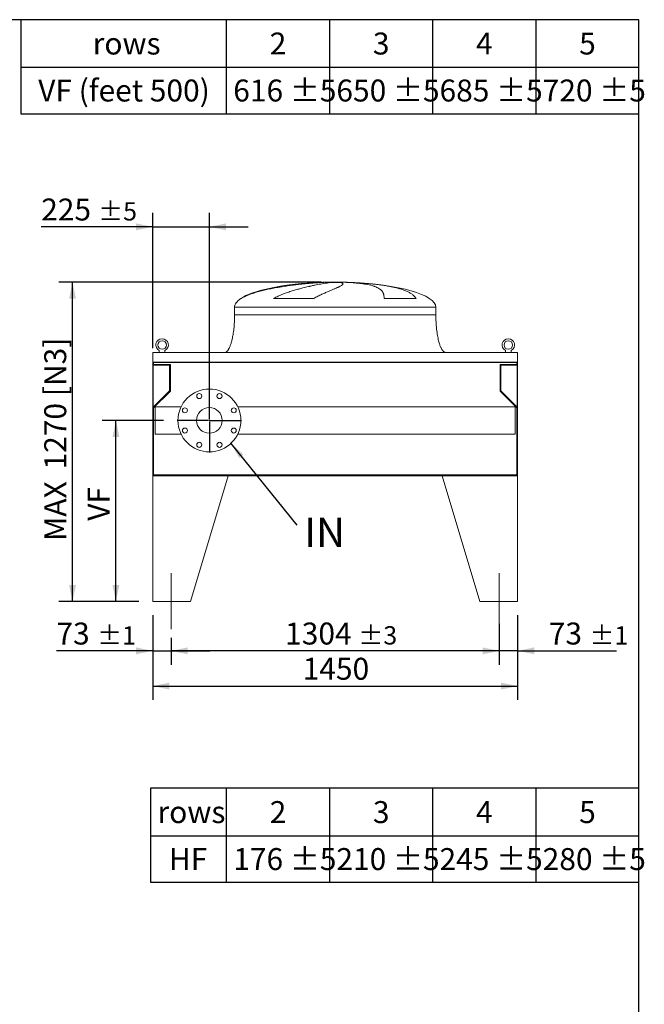
# Model space of a CAD drawing. Units: millimetres. Extents: x 161 to 11445, y 106 to 7993.
# Drawn here: x 8963 to 11445, y 4077 to 7993 of the extents above; entities that cross this region are included whole.
import ezdxf

# ---------------------------------------------------------------- set-up
doc = ezdxf.new("R2010")
doc.units = ezdxf.units.MM
doc.header["$LTSCALE"] = 55
doc.linetypes.add('SLD-Center', pattern=[19.05, 15.24, -1.27, 1.27, -1.27])
doc.linetypes.add('SLD-Solid', pattern=[0])
doc.layers.add('GEOMETRY', color=7, linetype='SLD-Solid')
doc.layers.add('TITLE', color=7, linetype='SLD-Solid')
doc.styles.add('SLDTEXTSTYLE0', font='TXT', dxfattribs={"width": 0.605})
doc.dimstyles.new('SLDDIMSTYLE2', dxfattribs={"dimtxt": 84.754517, "dimasz": 66, "dimexe": 0, "dimexo": 0.0625, "dimgap": 21.188629, "dimtad": 1, "dimdec": 0, "dimrnd": 1e-09, "dimzin": 12, "dimdsep": 46, "dimtxsty": 'SLDTEXTSTYLE0', "dimsah": 1, "dimcen": 0.09, "dimadec": 0, "dimazin": 3, "dimtol": 1, "dimtp": 5, "dimtm": 5, "dimtfac": 1, "dimtdec": 0, "dimtmove": 0, "dimatfit": 0, "dimfxl": 1, "dimfrac": 2, "dimtolj": 1, "dimarcsym": 0})
doc.dimstyles.new('SLDDIMSTYLE3', dxfattribs={"dimtxt": 84.754517, "dimasz": 66, "dimexe": 0, "dimexo": 0.0625, "dimgap": 21.188629, "dimtad": 1, "dimdec": 0, "dimrnd": 1e-09, "dimzin": 12, "dimdsep": 46, "dimtxsty": 'SLDTEXTSTYLE0', "dimsah": 1, "dimcen": 0.09, "dimadec": 0, "dimazin": 3, "dimtfac": 1, "dimtdec": 0, "dimtofl": 0, "dimtmove": 0, "dimatfit": 3, "dimfxl": 1, "dimfrac": 2, "dimtolj": 1, "dimtzin": 12, "dimarcsym": 0})
doc.dimstyles.new('SLDDIMSTYLE5', dxfattribs={"dimtxt": 84.754517, "dimasz": 66, "dimexe": 0, "dimexo": 0.0625, "dimgap": 21.188629, "dimtad": 1, "dimdec": 0, "dimrnd": 1e-09, "dimzin": 12, "dimdsep": 46, "dimtxsty": 'SLDTEXTSTYLE0', "dimsah": 1, "dimcen": 0.09, "dimadec": 0, "dimazin": 3, "dimtol": 1, "dimtp": 1, "dimtm": 1, "dimtfac": 1, "dimtdec": 0, "dimtmove": 0, "dimatfit": 0, "dimfxl": 1, "dimfrac": 2, "dimtolj": 1, "dimarcsym": 0})
doc.dimstyles.new('SLDDIMSTYLE6', dxfattribs={"dimtxt": 0.18, "dimasz": 66, "dimexe": 0, "dimexo": 0.0625, "dimgap": 0, "dimtad": 0, "dimtih": 1, "dimtoh": 1, "dimdec": 0, "dimrnd": 1e-09, "dimzin": 0, "dimdsep": 46, "dimtxsty": 'Standard', "dimsah": 1, "dimcen": 0.09, "dimadec": 0, "dimazin": 0, "dimtfac": 66, "dimtdec": 0, "dimtofl": 0, "dimtmove": 0, "dimatfit": 3, "dimfxl": 1, "dimfrac": 2, "dimtolj": 1, "dimtzin": 0, "dimarcsym": 0})
doc.dimstyles.new('SLDDIMSTYLE7', dxfattribs={"dimtxt": 84.754517, "dimasz": 66, "dimexe": 0, "dimexo": 0.0625, "dimgap": 21.188629, "dimtad": 1, "dimdec": 0, "dimrnd": 1e-09, "dimzin": 12, "dimdsep": 46, "dimtxsty": 'SLDTEXTSTYLE0', "dimsah": 1, "dimcen": 0.09, "dimadec": 0, "dimazin": 3, "dimtol": 1, "dimtp": 3, "dimtm": 3, "dimtfac": 1, "dimtdec": 0, "dimtofl": 0, "dimtmove": 0, "dimatfit": 3, "dimfxl": 1, "dimfrac": 2, "dimtolj": 1, "dimarcsym": 0})
doc.dimstyles.new('SLDDIMSTYLE8', dxfattribs={"dimtxt": 84.754517, "dimasz": 66, "dimexe": 0, "dimexo": 0.0625, "dimgap": 21.188629, "dimtad": 1, "dimdec": 0, "dimrnd": 1e-09, "dimzin": 12, "dimdsep": 46, "dimtxsty": 'SLDTEXTSTYLE0', "dimsah": 1, "dimcen": 0.09, "dimadec": 0, "dimazin": 3, "dimtol": 1, "dimtp": 5, "dimtm": 5, "dimtfac": 1, "dimtdec": 0, "dimtofl": 0, "dimtmove": 0, "dimatfit": 3, "dimfxl": 1, "dimfrac": 2, "dimtolj": 1, "dimtzin": 12, "dimarcsym": 0})

# ---------------------------------------------------------------- blocks, each defined once
blk = doc.blocks.new('SW_TABLEANNOTATION_0')
at = {"layer": 'GEOMETRY', "color": 0}
for p, q in [((0, 0), (0, -373.9)), ((1940.4, 0), (0, 0)), ((300.8, 0), (300.8, -373.9)), ((710.7, 0), (710.7, -373.9)), ((1120.6, 0), (1120.6, -373.9)), ((1530.5, 0), (1530.5, -373.9)), ((1940.4, -373.9), (1940.4, 0)), ((0, -188.9), (1940.4, -188.9)), ((0, -373.9), (1940.4, -373.9))]:
    blk.add_line(p, q, dxfattribs=at)
at = {"layer": 'GEOMETRY', "color": 0, "attachment_point": 1, "style": 'SLDTEXTSTYLE0'}
for s, insert, char_height in [('rows', (27.5, -51.1), 87.31), ('2', (473.4, -51.1), 87.3), ('3', (883.3, -51.1), 87.3), ('4', (1293.2, -51.1), 87.3), ('5', (1703.1, -51.1), 87.3), ('176 ±5', (328.3, -238), 87.31), ('210 ±5', (738.2, -238), 87.31), ('245 ±5', (1148.1, -238), 87.31), ('280 ±5', (1558, -238), 87.31), ('HF', (72.8, -238), 87.31)]:
    blk.add_mtext(s, dxfattribs=dict(at, insert=insert, char_height=char_height))
blk = doc.blocks.new('SW_TABLEANNOTATION_1')
at = {"layer": 'GEOMETRY', "color": 0}
for p, q in [((0, 0), (0, -373.9)), ((2455.6, 0), (0, 0)), ((816, 0), (816, -373.9)), ((1225.9, 0), (1225.9, -373.9)), ((1635.8, 0), (1635.8, -373.9)), ((2045.7, 0), (2045.7, -373.9)), ((2455.6, -373.9), (2455.6, 0)), ((0, -188.9), (2455.6, -188.9)), ((0, -373.9), (2455.6, -373.9))]:
    blk.add_line(p, q, dxfattribs=at)
at = {"layer": 'GEOMETRY', "color": 0, "attachment_point": 1, "style": 'SLDTEXTSTYLE0'}
for s, insert, char_height in [('rows', (285.1, -51.1), 87.31), ('2', (988.6, -51.1), 87.3), ('3', (1398.5, -51.1), 87.3), ('4', (1808.4, -51.1), 87.3), ('5', (2218.3, -51.1), 87.3), ('VF (feet 500)', (68.4, -238), 87.312), ('616 ±5', (843.5, -238), 87.31), ('650 ±5', (1253.4, -238), 87.31), ('685 ±5', (1663.3, -238), 87.31), ('720 ±5', (2073.2, -238), 87.31)]:
    blk.add_mtext(s, dxfattribs=dict(at, insert=insert, char_height=char_height))
blk = doc.blocks.new('_D_15')
at = {"layer": 'GEOMETRY'}
for p, q in [((9491.4, 5624.6), (9491.4, 5288)), ((10941.4, 5624.6), (10941.4, 5288)), ((9491.4, 5343), (10941.4, 5343))]:
    blk.add_line(p, q, dxfattribs=at)
for points in [[(9491.4, 5343), (9557.4, 5329.3), (9557.4, 5356.8)], [(10941.4, 5343), (10875.4, 5356.8), (10875.4, 5329.3)]]:
    blk.add_solid(points, dxfattribs=at)
at = {"layer": 'GEOMETRY', "insert": (10087.1, 5455.6), "char_height": 87.31, "attachment_point": 1, "style": 'SLDTEXTSTYLE0'}
blk.add_mtext('1450', dxfattribs=at)
blk = doc.blocks.new('_D_16')
at = {"layer": 'GEOMETRY'}
for p, q in [((9491.4, 5624.6), (9491.4, 5428.2)), ((9564.4, 5534.6), (9564.4, 5428.2)), ((9491.4, 5483.2), (9108.5, 5483.2)), ((9491.4, 5483.2), (9564.4, 5483.2)), ((9564.4, 5483.2), (9718.4, 5483.2))]:
    blk.add_line(p, q, dxfattribs=at)
for points in [[(9491.4, 5483.2), (9425.4, 5496.9), (9425.4, 5469.4)], [(9564.4, 5483.2), (9630.4, 5469.4), (9630.4, 5496.9)]]:
    blk.add_solid(points, dxfattribs=at)
at = {"layer": 'GEOMETRY', "attachment_point": 1, "style": 'SLDTEXTSTYLE0'}
for s, insert, char_height in [('73', (9108.5, 5595.7), 87.31), ('±1', (9270.2, 5581.1), 72.76)]:
    blk.add_mtext(s, dxfattribs=dict(at, insert=insert, char_height=char_height))
blk = doc.blocks.new('_D_17')
at = {"layer": 'GEOMETRY'}
for p, q in [((10941.4, 5624.6), (10941.4, 5428.2)), ((10868.4, 5591), (10868.4, 5428.2)), ((10868.4, 5483.2), (10714.4, 5483.2)), ((10941.4, 5483.2), (10868.4, 5483.2)), ((10941.4, 5483.2), (11333.9, 5483.2))]:
    blk.add_line(p, q, dxfattribs=at)
for points in [[(10868.4, 5483.2), (10802.4, 5496.9), (10802.4, 5469.4)], [(10941.4, 5483.2), (11007.4, 5469.4), (11007.4, 5496.9)]]:
    blk.add_solid(points, dxfattribs=at)
at = {"layer": 'GEOMETRY', "attachment_point": 1, "style": 'SLDTEXTSTYLE0'}
for s, insert, char_height in [('73', (11065.1, 5595.7), 87.31), ('±1', (11226.7, 5581.1), 72.76)]:
    blk.add_mtext(s, dxfattribs=dict(at, insert=insert, char_height=char_height))
blk = doc.blocks.new('_D_18')
at = {"layer": 'GEOMETRY'}
for p, q in [((10868.4, 5591), (10868.4, 5428.2)), ((9564.4, 5534.6), (9564.4, 5428.2)), ((10868.4, 5483.2), (9564.4, 5483.2))]:
    blk.add_line(p, q, dxfattribs=at)
for points in [[(9564.4, 5483.2), (9630.4, 5469.4), (9630.4, 5496.9)], [(10868.4, 5483.2), (10802.4, 5496.9), (10802.4, 5469.4)]]:
    blk.add_solid(points, dxfattribs=at)
at = {"layer": 'GEOMETRY', "attachment_point": 1, "style": 'SLDTEXTSTYLE0'}
for s, insert, char_height in [('1304', (10017.4, 5595.7), 87.31), ('±3', (10308.4, 5581.1), 72.76)]:
    blk.add_mtext(s, dxfattribs=dict(at, insert=insert, char_height=char_height))
blk = doc.blocks.new('_D_19')
at = {"layer": 'GEOMETRY', "color": 7}
for p, q in [((9491.4, 6686.6), (9491.4, 7224.6)), ((9716.4, 6454.6), (9716.4, 7224.6)), ((9491.4, 7169.6), (9047.9, 7169.6)), ((9491.4, 7169.6), (9716.4, 7169.6)), ((9716.4, 7169.6), (9870.4, 7169.6))]:
    blk.add_line(p, q, dxfattribs=at)
for points in [[(9491.4, 7169.6), (9425.4, 7183.3), (9425.4, 7155.8)], [(9716.4, 7169.6), (9782.4, 7155.8), (9782.4, 7183.3)]]:
    blk.add_solid(points, dxfattribs=at)
at = {"layer": 'GEOMETRY', "color": 7, "attachment_point": 1, "style": 'SLDTEXTSTYLE0'}
for s, insert, char_height in [('225', (9047.9, 7282.1), 87.31), ('±5', (9274.3, 7267.5), 72.76)]:
    blk.add_mtext(s, dxfattribs=dict(at, insert=insert, char_height=char_height))
blk = doc.blocks.new('_D_20')
at = {"layer": 'GEOMETRY'}
for p, q in [((9533.9, 6399.6), (9290, 6399.6)), ((9345, 5679.6), (9345, 6399.6)), ((9436.4, 5679.6), (9290, 5679.6))]:
    blk.add_line(p, q, dxfattribs=at)
for points in [[(9345, 6399.6), (9331.3, 6333.6), (9358.8, 6333.6)], [(9345, 5679.6), (9358.8, 5745.6), (9331.3, 5745.6)]]:
    blk.add_solid(points, dxfattribs=at)
at = {"layer": 'GEOMETRY', "insert": (9232.5, 6000.5), "char_height": 87.31, "attachment_point": 1, "rotation": 90, "style": 'SLDTEXTSTYLE0'}
blk.add_mtext('VF', dxfattribs=at)
blk = doc.blocks.new('_D_21')
at = {"layer": 'GEOMETRY'}
for p, q in [((10161.4, 6949.6), (9117.6, 6949.6)), ((9172.6, 5679.6), (9172.6, 6949.6)), ((9436.4, 5679.6), (9117.6, 5679.6))]:
    blk.add_line(p, q, dxfattribs=at)
for points in [[(9172.6, 6949.6), (9158.9, 6883.6), (9186.4, 6883.6)], [(9172.6, 5679.6), (9186.4, 5745.6), (9158.9, 5745.6)]]:
    blk.add_solid(points, dxfattribs=at)
at = {"layer": 'GEOMETRY', "char_height": 87.31, "attachment_point": 1, "rotation": 90, "style": 'SLDTEXTSTYLE0'}
for s, insert in [('[N3]', (9060.1, 6496.1)), ('1270', (9060.1, 6204.6)), ('MAX', (9060.1, 5920.1))]:
    blk.add_mtext(s, dxfattribs=dict(at, insert=insert))
blk = doc.blocks.new('SW_NOTE_4')
at = {"layer": 'GEOMETRY', "color": 0, "insert": (30.4, 28.9), "char_height": 116.42, "attachment_point": 1, "style": 'SLDTEXTSTYLE0'}
blk.add_mtext('IN', dxfattribs=at)
blk = doc.blocks.new('SW_CENTERMARKSYMBOL_2')
at = {"layer": 'GEOMETRY', "color": 0}
for p, q in [((0, 5), (0, 127.5)), ((-5, 0), (-127.5, 0)), ((0, 0), (-2.5, 0)), ((0, 0), (0, 2.5)), ((0, 0), (0, -2.5)), ((0, 0), (2.5, 0)), ((5, 0), (127.5, 0)), ((0, -5), (0, -127.5))]:
    blk.add_line(p, q, dxfattribs=at)

msp = doc.modelspace()

# ---------------------------------------------------------------- linework, layer by layer
at = {"color": 7, "linetype": 'SLD-Solid', "lineweight": 15}
for p, q in [((10161.4, 6948.6), (10171.9, 6948.6)), ((10200.4, 6948.6), (10233.4, 6948.6)), ((10261.5, 6948.6), (10271.4, 6948.6)), ((10131.8, 6884.4), (9971.4, 6884.4)), ((10537.7, 6884.4), (10410.7, 6884.4)), ((9816.4, 6849.6), (9816.4, 6819.6)), ((10616.4, 6819.6), (10616.4, 6849.6)), ((10941.4, 6669.6), (9491.4, 6669.6)), ((9491.4, 6669.6), (9491.4, 6631.6)), ((9516.9, 6677.4), (9516.9, 6669.6)), ((9539.9, 6669.6), (9539.9, 6677.4)), ((10892.9, 6677.4), (10892.9, 6669.6)), ((10915.9, 6669.6), (10915.9, 6677.4)), ((10941.4, 6669.6), (10941.4, 6631.6)), ((10941.4, 6631.6), (9491.4, 6631.6)), ((9491.4, 6631.6), (9491.4, 6427.6)), ((10939.4, 6630.1), (9493.4, 6630.1)), ((9493.4, 6630.1), (9493.4, 6427.6)), ((9493.4, 6619.1), (9558.4, 6619.1)), ((9494.4, 6630.1), (9494.4, 6622.1)), ((9494.4, 6622.1), (9561.4, 6622.1)), ((9558.4, 6619.1), (9558.4, 6517.6)), ((9561.4, 6622.1), (9561.4, 6516.3)), ((10871.4, 6516.3), (10871.4, 6622.1)), ((10871.4, 6622.1), (10938.4, 6622.1)), ((10874.4, 6619.1), (10939.4, 6619.1)), ((10874.4, 6517.6), (10874.4, 6619.1)), ((10938.4, 6622.1), (10938.4, 6630.1)), ((10939.4, 6630.1), (10939.4, 6427.6)), ((10941.4, 6631.6), (10941.4, 6427.6)), ((9558.4, 6517.6), (9493.4, 6452.6)), ((9561.4, 6516.3), (9494.4, 6449.3)), ((10938.4, 6449.3), (10871.4, 6516.3)), ((10939.4, 6452.6), (10874.4, 6517.6)), ((9491.4, 6427.6), (9491.4, 6179.6)), ((9493.4, 6427.6), (9491.4, 6427.6)), ((9494.4, 6449.3), (9494.4, 6182.6)), ((9603.7, 6453.6), (9501.4, 6453.6)), ((9501.4, 6453.6), (9501.4, 6345.6)), ((10931.4, 6453.6), (9829.2, 6453.6)), ((10931.4, 6453.6), (10931.4, 6345.6)), ((10938.4, 6182.6), (10938.4, 6449.3)), ((10941.4, 6427.6), (10939.4, 6427.6)), ((10941.4, 6179.6), (10941.4, 6427.6)), ((9501.4, 6345.6), (9603.7, 6345.6)), ((9829.2, 6345.6), (10931.4, 6345.6)), ((9491.4, 6179.6), (9491.4, 5679.6)), ((9791.4, 6179.6), (9491.4, 6179.6)), ((9491.4, 6179.6), (10941.4, 6179.6)), ((9494.4, 6182.6), (10938.4, 6182.6)), ((9791.4, 6179.6), (9641.4, 5679.6)), ((10641.4, 6179.6), (10941.4, 6179.6)), ((10641.4, 6179.6), (10791.4, 5679.6)), ((10941.4, 6179.6), (10941.4, 5679.6)), ((9491.4, 5679.6), (9641.4, 5679.6)), ((10941.4, 5679.6), (10791.4, 5679.6))]:
    msp.add_line(p, q, dxfattribs=at)
at = {"color": 8, "linetype": 'SLD-Solid', "lineweight": 15}
for p, q in [((10216.4, 6949.4), (10191.4, 6949.4)), ((10241.4, 6949.4), (10216.4, 6949.4)), ((9842.8, 6884.4), (9841.4, 6884.4)), ((9816.4, 6849.6), (10216.4, 6849.6)), ((9816.4, 6819.6), (10216.4, 6819.6)), ((10216.4, 6849.6), (10616.4, 6849.6))]:
    msp.add_line(p, q, dxfattribs=at)
at = {"color": 7, "linetype": 'SLD-Solid', "lineweight": 15}
for centre, radius in [((9528.4, 6699.6), 17), ((10904.4, 6699.6), 17), ((9716.4, 6399.6), 125), ((9676.3, 6496.6), 10), ((9756.6, 6496.6), 10), ((9619.4, 6439.8), 10), ((9716.4, 6399.6), 51), ((9813.4, 6439.8), 10), ((9619.4, 6359.4), 10), ((9813.4, 6359.4), 10), ((9676.3, 6302.6), 10), ((9756.6, 6302.6), 10)]:
    msp.add_circle(centre, radius, dxfattribs=at)
for centre in [(9528.4, 6699.6), (10904.4, 6699.6)]:
    msp.add_arc(centre, 25, 297.3871, 242.6129, dxfattribs=at)
for major_axis, start_param, end_param in [((-400, 0), 4.93209, 5.927764), ((-400, 0), 4.77493, 4.93209), ((-400, 0), 4.712389, 4.77493), ((400, 0), 1.508256, 1.570796), ((400, 0), 1.432859, 1.508256), ((400, 0), 0, 1.432859), ((-400, 0), 5.927764, 6.283185)]:
    msp.add_ellipse((10216.4, 6849.6), major_axis=major_axis, ratio=0.25, start_param=start_param, end_param=end_param, dxfattribs=at)
for points, knots in [([(10171.9, 6948.6), (10165.8, 6948.4), (10159.6, 6948.1), (10146.8, 6947.3), (10140.3, 6946.9), (10127, 6946), (10120.3, 6945.4), (10106.5, 6944.3), (10099.4, 6943.6), (10090.5, 6942.7), (10088.7, 6942.5), (10085.1, 6942.2), (10083.3, 6942), (10077.9, 6941.4), (10074.3, 6941), (10063.4, 6939.8), (10056.1, 6938.9), (10041.5, 6937.1), (10034.1, 6936.1), (10019.4, 6934), (10012, 6932.8), (10002.7, 6931.3), (10000.8, 6931), (9997.1, 6930.4), (9995.2, 6930.1), (9989.7, 6929.2), (9986, 6928.5), (9974.9, 6926.5), (9967.7, 6925.1), (9953.2, 6922.2), (9946.1, 6920.6), (9932, 6917.4), (9925, 6915.6), (9914.6, 6912.9), (9911.2, 6911.9), (9904.4, 6909.9), (9901, 6908.9), (9891, 6905.8), (9884.6, 6903.6), (9875.1, 6900.1), (9872, 6898.8), (9865.9, 6896.3), (9862.9, 6895), (9857, 6892.2), (9854.1, 6890.8), (9848.4, 6887.7), (9845.6, 6886.1), (9842.8, 6884.4)], [0, 0, 0, 0, 0.0625, 0.0625, 0.125, 0.125, 0.1875, 0.1875, 0.25, 0.25, 0.265625, 0.265625, 0.28125, 0.28125, 0.3125, 0.3125, 0.375, 0.375, 0.4375, 0.4375, 0.5, 0.5, 0.515625, 0.515625, 0.53125, 0.53125, 0.5625, 0.5625, 0.625, 0.625, 0.6875, 0.6875, 0.75, 0.75, 0.78125, 0.78125, 0.8125, 0.8125, 0.875, 0.875, 0.90625, 0.90625, 0.9375, 0.9375, 0.96875, 0.96875, 1, 1, 1, 1]), ([(9971.4, 6884.4), (9974.5, 6886.2), (9977.5, 6887.9), (9983.7, 6891.1), (9986.8, 6892.6), (9993, 6895.5), (9996.1, 6896.9), (10002.3, 6899.5), (10005.4, 6900.8), (10011.6, 6903.2), (10014.7, 6904.4), (10020.9, 6906.7), (10024, 6907.8), (10033.3, 6910.9), (10039.4, 6912.9), (10051.4, 6916.6), (10057.2, 6918.3), (10068.8, 6921.6), (10074.5, 6923.1), (10091.2, 6927.4), (10101.8, 6930), (10113.3, 6932.6), (10114.6, 6932.9), (10117.1, 6933.5), (10118.3, 6933.8), (10122, 6934.6), (10124.5, 6935.1), (10131.6, 6936.6), (10136.2, 6937.6), (10149.4, 6940.3), (10157.5, 6941.8), (10168.7, 6943.8), (10172.2, 6944.4), (10177.3, 6945.3), (10178.9, 6945.5), (10182.1, 6946), (10183.6, 6946.3), (10191, 6947.4), (10196.1, 6948.1), (10200.4, 6948.6)], [0, 0, 0, 0, 0.03125, 0.03125, 0.0625, 0.0625, 0.09375, 0.09375, 0.125, 0.125, 0.15625, 0.15625, 0.1875, 0.1875, 0.25, 0.25, 0.3125, 0.3125, 0.375, 0.375, 0.5, 0.5, 0.515625, 0.515625, 0.53125, 0.53125, 0.5625, 0.5625, 0.625, 0.625, 0.75, 0.75, 0.8125, 0.8125, 0.84375, 0.84375, 0.875, 0.875, 1, 1, 1, 1]), ([(10233.4, 6948.6), (10235.8, 6948.4), (10237.8, 6948.1), (10241.3, 6947.3), (10242.7, 6946.9), (10245, 6946), (10245.8, 6945.4), (10246.9, 6944.3), (10247.2, 6943.6), (10247.1, 6942.7), (10247.1, 6942.5), (10247, 6942.2), (10246.9, 6942), (10246.7, 6941.4), (10246.4, 6941), (10245.5, 6939.8), (10244.5, 6938.9), (10242.1, 6937.1), (10240.6, 6936.1), (10237, 6934), (10234.9, 6932.8), (10231.9, 6931.3), (10231.3, 6931), (10230.1, 6930.4), (10229.4, 6930.1), (10227.4, 6929.2), (10226.1, 6928.5), (10221.7, 6926.5), (10218.6, 6925.1), (10211.8, 6922.2), (10208.1, 6920.6), (10200.4, 6917.4), (10196.3, 6915.6), (10189.8, 6912.9), (10187.5, 6911.9), (10183, 6909.9), (10180.6, 6908.9), (10173.5, 6905.8), (10168.6, 6903.6), (10161, 6900.1), (10158.5, 6898.8), (10153.3, 6896.3), (10150.6, 6895), (10145.3, 6892.2), (10142.6, 6890.8), (10137.2, 6887.7), (10134.5, 6886.1), (10131.8, 6884.4)], [0, 0, 0, 0, 0.0625, 0.0625, 0.125, 0.125, 0.1875, 0.1875, 0.25, 0.25, 0.265625, 0.265625, 0.28125, 0.28125, 0.3125, 0.3125, 0.375, 0.375, 0.4375, 0.4375, 0.5, 0.5, 0.515625, 0.515625, 0.53125, 0.53125, 0.5625, 0.5625, 0.625, 0.625, 0.6875, 0.6875, 0.75, 0.75, 0.78125, 0.78125, 0.8125, 0.8125, 0.875, 0.875, 0.90625, 0.90625, 0.9375, 0.9375, 0.96875, 0.96875, 1, 1, 1, 1]), ([(10410.7, 6884.4), (10410.8, 6886.2), (10410.7, 6887.9), (10410.6, 6891.1), (10410.5, 6892.6), (10410.2, 6895.5), (10410, 6896.9), (10409.4, 6899.5), (10409.1, 6900.8), (10408.4, 6903.2), (10408, 6904.4), (10407.1, 6906.7), (10406.5, 6907.8), (10404.8, 6910.9), (10403.5, 6912.9), (10400.3, 6916.6), (10398.6, 6918.3), (10394.7, 6921.6), (10392.5, 6923.1), (10385.3, 6927.4), (10379.7, 6930), (10372.5, 6932.6), (10371.7, 6932.9), (10370, 6933.5), (10369.2, 6933.8), (10366.6, 6934.6), (10364.8, 6935.1), (10359.4, 6936.6), (10355.6, 6937.6), (10343.8, 6940.3), (10335.1, 6941.8), (10321.1, 6943.8), (10316.2, 6944.4), (10308.6, 6945.3), (10306, 6945.5), (10300.8, 6946), (10298.2, 6946.3), (10284.7, 6947.4), (10273.4, 6948.1), (10261.5, 6948.6)], [0, 0, 0, 0, 0.03125, 0.03125, 0.0625, 0.0625, 0.09375, 0.09375, 0.125, 0.125, 0.15625, 0.15625, 0.1875, 0.1875, 0.25, 0.25, 0.3125, 0.3125, 0.375, 0.375, 0.5, 0.5, 0.515625, 0.515625, 0.53125, 0.53125, 0.5625, 0.5625, 0.625, 0.625, 0.75, 0.75, 0.8125, 0.8125, 0.84375, 0.84375, 0.875, 0.875, 1, 1, 1, 1]), ([(10271.4, 6948.6), (10279, 6948.4), (10286.5, 6948.1), (10301.4, 6947.3), (10308.8, 6946.9), (10323.5, 6946), (10330.8, 6945.4), (10345.2, 6944.3), (10352.4, 6943.6), (10361.3, 6942.7), (10363.1, 6942.5), (10366.7, 6942.2), (10368.4, 6942), (10373.7, 6941.4), (10377.1, 6941), (10387.4, 6939.8), (10394.1, 6938.9), (10407.3, 6937.1), (10413.7, 6936.1), (10426.2, 6934), (10432.3, 6932.8), (10439.8, 6931.3), (10441.3, 6931), (10444.2, 6930.4), (10445.7, 6930.1), (10450, 6929.2), (10452.9, 6928.5), (10461.2, 6926.5), (10466.5, 6925.1), (10476.8, 6922.2), (10481.6, 6920.6), (10491, 6917.4), (10495.4, 6915.6), (10501.8, 6912.9), (10503.8, 6911.9), (10507.8, 6909.9), (10509.7, 6908.9), (10515.3, 6905.8), (10518.7, 6903.6), (10523.5, 6900.1), (10525, 6898.8), (10527.9, 6896.3), (10529.3, 6895), (10531.9, 6892.2), (10533.2, 6890.8), (10535.5, 6887.7), (10536.7, 6886.1), (10537.7, 6884.4)], [0, 0, 0, 0, 0.0625, 0.0625, 0.125, 0.125, 0.1875, 0.1875, 0.25, 0.25, 0.265625, 0.265625, 0.28125, 0.28125, 0.3125, 0.3125, 0.375, 0.375, 0.4375, 0.4375, 0.5, 0.5, 0.515625, 0.515625, 0.53125, 0.53125, 0.5625, 0.5625, 0.625, 0.625, 0.6875, 0.6875, 0.75, 0.75, 0.78125, 0.78125, 0.8125, 0.8125, 0.875, 0.875, 0.90625, 0.90625, 0.9375, 0.9375, 0.96875, 0.96875, 1, 1, 1, 1]), ([(9816.4, 6819.6), (9816.4, 6814.8), (9816.3, 6805.2), (9815.8, 6791.1), (9814.9, 6777.5), (9813.7, 6764.6), (9812.3, 6752.5), (9810.7, 6741.6), (9808.9, 6731.8), (9807.1, 6723.2), (9805.3, 6715.6), (9803.4, 6708.8), (9801.6, 6702.7), (9799.6, 6697.3), (9797.7, 6692.5), (9796, 6688.6), (9794.3, 6685.4), (9792.9, 6682.9), (9791.5, 6680.5), (9789.7, 6678), (9787.6, 6675.5), (9785.2, 6673.1), (9782.6, 6671.3), (9779.7, 6669.9), (9777.5, 6669.7), (9776.4, 6669.6)], [0, 0, 0, 0, 0.089181, 0.176714, 0.26127, 0.341681, 0.417001, 0.48654, 0.546425, 0.600635, 0.649194, 0.692268, 0.730133, 0.767292, 0.798774, 0.825192, 0.84715, 0.865208, 0.879076, 0.898123, 0.92148, 0.940618, 0.960265, 0.979979, 1, 1, 1, 1]), ([(10656.4, 6669.6), (10655.8, 6669.6), (10654.7, 6669.7), (10652.5, 6670.2), (10650.3, 6671.3), (10648.2, 6672.8), (10646.7, 6674), (10645.8, 6675), (10645.1, 6675.8), (10644.3, 6676.6), (10643.3, 6677.9), (10641.9, 6679.8), (10640.2, 6682.5), (10638.2, 6685.9), (10636.1, 6690.2), (10633.9, 6695.4), (10631.7, 6701.6), (10629.4, 6708.7), (10627.2, 6717.1), (10625, 6726.7), (10622.9, 6737.6), (10621, 6749.6), (10619.4, 6762.3), (10618.1, 6775.8), (10617.2, 6790), (10616.5, 6804.6), (10616.5, 6814.6), (10616.4, 6819.6)], [0, 0, 0, 0, 0.0111075, 0.021591, 0.0407939, 0.0570603, 0.0690999, 0.0759368, 0.0818208, 0.088757, 0.0968488, 0.1125044, 0.1320125, 0.1560583, 0.1854149, 0.2209124, 0.2603245, 0.3064549, 0.3598381, 0.4208362, 0.4895666, 0.5658354, 0.6441577, 0.727916, 0.8160456, 0.9072355, 1, 1, 1, 1])]:
    msp.add_open_spline(points, degree=3, knots=knots, dxfattribs=at)
at = {"color": 8, "linetype": 'SLD-Solid', "lineweight": 15}
for points, knots in [([(10129.3, 6947.2), (10130.1, 6947.2), (10135.9, 6947.6), (10146.6, 6948.1), (10156.5, 6948.5), (10161.4, 6948.6)], [0, 0, 0, 0, 0.079846, 0.539923, 1, 1, 1, 1]), ([(10216.4, 6819.6), (10229.5, 6819.6), (10242.6, 6819.6), (10268.7, 6819.6), (10281.6, 6819.6), (10307.3, 6819.6), (10320, 6819.6), (10345.1, 6819.6), (10357.4, 6819.6), (10381.6, 6819.6), (10393.4, 6819.6), (10416.5, 6819.6), (10427.8, 6819.6), (10449.5, 6819.6), (10460.1, 6819.6), (10480.3, 6819.6), (10490, 6819.6), (10508.5, 6819.6), (10517.3, 6819.6), (10533.9, 6819.6), (10541.8, 6819.6), (10556.3, 6819.6), (10563, 6819.6), (10575.4, 6819.6), (10581, 6819.6), (10591, 6819.6), (10595.4, 6819.6), (10603, 6819.6), (10606.2, 6819.6), (10611.3, 6819.6), (10613.2, 6819.6), (10615.8, 6819.6), (10616.4, 6819.6), (10616.4, 6819.6)], [0, 0, 0, 0, 0.0625, 0.0625, 0.125, 0.125, 0.1875, 0.1875, 0.25, 0.25, 0.3125, 0.3125, 0.375, 0.375, 0.4375, 0.4375, 0.5, 0.5, 0.5625, 0.5625, 0.625, 0.625, 0.6875, 0.6875, 0.75, 0.75, 0.8125, 0.8125, 0.875, 0.875, 0.9375, 0.9375, 1, 1, 1, 1])]:
    msp.add_open_spline(points, degree=3, knots=knots, dxfattribs=at)
at = {"layer": 'GEOMETRY', "color": 7, "linetype": 'SLD-Center', "lineweight": 0}
for p, q in [((9564.4, 5791.6), (9564.4, 5569.6)), ((10868.4, 5791.6), (10868.4, 5569.6))]:
    msp.add_line(p, q, dxfattribs=at)
at = {"layer": 'TITLE', "color": 7, "linetype": 'SLD-Solid'}
for p, q in [((11423.3, 7993.4), (161.1, 7993.4)), ((11423.3, 105.6), (11423.3, 7993.4))]:
    msp.add_line(p, q, dxfattribs=at)

# ---------------------------------------------------------------- block references
at = {"layer": 'GEOMETRY'}
for name, p in [('SW_TABLEANNOTATION_1', (8967.7, 7993.4)), ('SW_NOTE_4', (10063.4, 5983.5)), ('SW_TABLEANNOTATION_0', (9482.9, 4936.6))]:
    msp.add_blockref(name, p, dxfattribs=at)
at = {"layer": 'GEOMETRY', "color": 7}
msp.add_blockref('SW_CENTERMARKSYMBOL_2', (9716.4, 6399.6), dxfattribs=at)

# ---------------------------------------------------------------- dimensions: what is measured, and where the dimension line sits
dim = msp.add_linear_dim(base=(9716.4, 7169.6), p1=(9491.4, 6631.6), p2=(9716.4, 6399.6), dimstyle='SLDDIMSTYLE2', dxfattribs=at)
dim.commit()
dim.dimension.update_dxf_attribs({"geometry": '_D_19', "text_midpoint": (9214.7, 7169.6), "dimtype": 160})
at = {"layer": 'GEOMETRY'}
for base, p2, text, dimstyle, picture, middle in [((9172.6, 6949.6), (10216.4, 6949.6), 'MAX <> [N3]', 'SLDDIMSTYLE3', '_D_21', (9172.6, 6314.6)), ((9345, 6399.6), (9588.9, 6399.6), 'VF', 'SLDDIMSTYLE8', '_D_20', (9345, 6074.8))]:
    dim = msp.add_linear_dim(base=base, p1=(9491.4, 5679.6), p2=p2, angle=90, text=text, dimstyle=dimstyle, dxfattribs=at)
    dim.commit()
    dim.dimension.update_dxf_attribs({"geometry": picture, "text_midpoint": middle, "dimtype": 160})
for base, p1, p2, dimstyle, picture, middle in [((9564.4, 5483.2), (9491.4, 5679.6), (9564.4, 5589.6), 'SLDDIMSTYLE5', '_D_16', (9242.9, 5483.2)), ((10941.4, 5343), (9491.4, 5679.6), (10941.4, 5679.6), 'SLDDIMSTYLE3', '_D_15', (10216.4, 5343)), ((10868.4, 5483.2), (10941.4, 5679.6), (10868.4, 5646), 'SLDDIMSTYLE5', '_D_17', (11199.5, 5483.2)), ((9564.4, 5483.2), (10868.4, 5646), (9564.4, 5589.6), 'SLDDIMSTYLE7', '_D_18', (10216.4, 5483.2))]:
    dim = msp.add_linear_dim(base=base, p1=p1, p2=p2, dimstyle=dimstyle, dxfattribs=at)
    dim.commit()
    dim.dimension.update_dxf_attribs({"geometry": picture, "text_midpoint": middle, "dimtype": 160})

# ---------------------------------------------------------------- leaders
msp.add_leader([(9802.1, 6308.5), (10063.4, 5983.5)], dimstyle='SLDDIMSTYLE6', dxfattribs=at)

doc.saveas('drawing.dxf')
